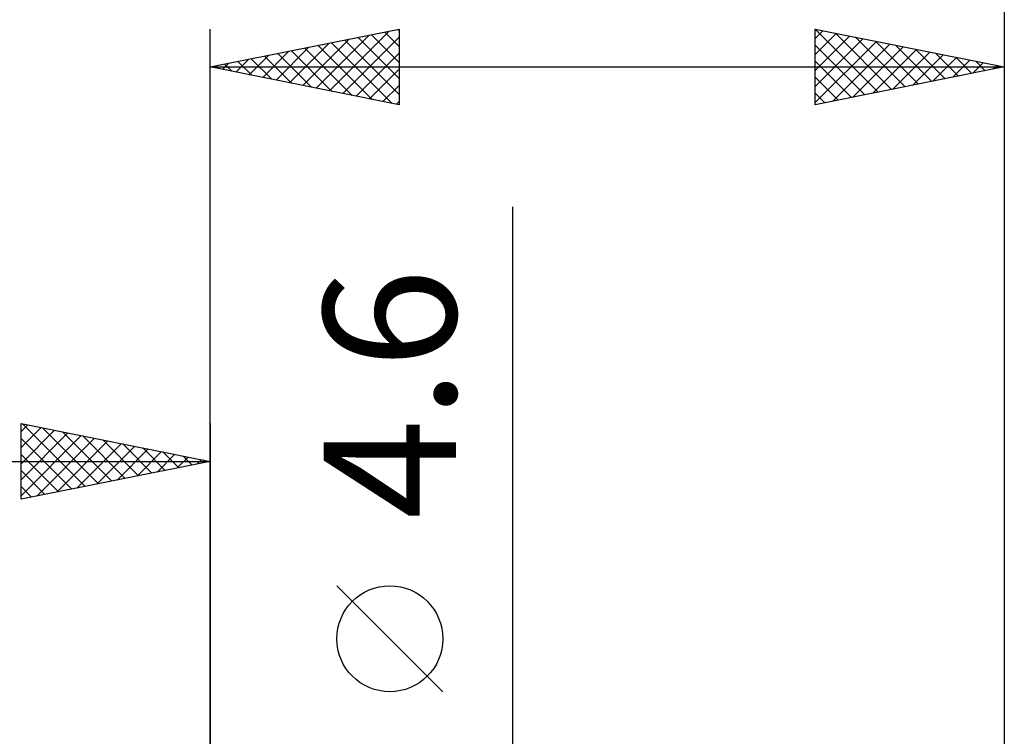
# Model space of a CAD drawing. Units: millimetres. Extents: x -75 to 69, y -61 to 61.
# Drawn here: x -5 to 21, y 8 to 27 of the extents above; entities that cross this region are included whole.
import ezdxf
from ezdxf.enums import TextEntityAlignment as Align

# ---------------------------------------------------------------- set-up
doc = ezdxf.new("R2010")
doc.units = ezdxf.units.MM
doc.header["$LTSCALE"] = 7.15
doc.layers.add('2', color=7, linetype='CONTINUOUS')
doc.layers.add('SK2', color=7, linetype='CONTINUOUS')
doc.styles.get("Standard").update_dxf_attribs({"font": 'Monospac821 BT'})

msp = doc.modelspace()

# ---------------------------------------------------------------- linework, layer by layer
at = {"layer": '2', "color": 7, "linetype": 'CONTINUOUS', "lineweight": 25}
for p, q in [((0, 3), (0, 26.425)), ((0, 25.425), (5, 26.425)), ((3.156, 24.794), (4.734, 26.372)), ((4.622, 26.349), (5, 25.971)), ((4.975, 26.42), (5, 26.396)), ((5, 26.425), (5, 24.425)), ((16, 24.425), (16, 26.425)), ((16, 26.425), (21, 25.425)), ((16, 26.182), (16.202, 26.385)), ((16, 25.758), (16.556, 26.314)), ((16.002, 26.425), (17.668, 24.759)), ((16.532, 26.319), (18.021, 24.829)), ((21, 26.425), (21, -0.5)), ((2.096, 25.006), (3.143, 26.054)), ((2.449, 24.935), (3.674, 26.16)), ((2.803, 24.864), (4.204, 26.266)), ((3.208, 26.067), (4.812, 24.463)), ((3.51, 24.723), (5, 26.213)), ((3.561, 26.137), (5, 24.698)), ((3.915, 26.208), (5, 25.123)), ((4.268, 26.279), (5, 25.547)), ((16, 25.334), (16.909, 26.243)), ((16, 24.91), (17.263, 26.172)), ((16, 24.485), (17.616, 26.102)), ((17.062, 26.213), (18.375, 24.9)), ((17.593, 26.106), (18.728, 24.971)), ((1.389, 25.147), (2.083, 25.842)), ((1.742, 25.077), (2.613, 25.948)), ((1.793, 25.784), (2.69, 24.887)), ((2.147, 25.854), (3.221, 24.781)), ((2.501, 25.925), (3.751, 24.675)), ((2.854, 25.996), (4.281, 24.569)), ((3.863, 24.652), (5, 25.789)), ((16, 26.002), (17.314, 24.688)), ((16.455, 24.516), (17.97, 26.031)), ((16.985, 24.622), (18.324, 25.96)), ((17.516, 24.728), (18.677, 25.89)), ((18.046, 24.834), (19.031, 25.819)), ((18.123, 26), (19.082, 25.041)), ((18.653, 25.894), (19.436, 25.112)), ((19.184, 25.788), (19.789, 25.183)), ((0.328, 25.359), (0.492, 25.523)), ((0.681, 25.289), (1.022, 25.629)), ((0.733, 25.572), (1.099, 25.205)), ((1.035, 25.218), (1.552, 25.735)), ((1.086, 25.642), (1.63, 25.099)), ((1.44, 25.713), (2.16, 24.993)), ((16, 25.578), (16.961, 24.617)), ((18.576, 24.94), (19.384, 25.748)), ((19.107, 25.046), (19.738, 25.677)), ((19.637, 25.152), (20.091, 25.607)), ((19.714, 25.682), (20.143, 25.254)), ((20.167, 25.258), (20.445, 25.536)), ((20.244, 25.576), (20.496, 25.324)), ((0, 25.425), (21, 25.425)), ((5, 24.425), (0, 25.425)), ((0.026, 25.43), (0.039, 25.417)), ((0.379, 25.501), (0.569, 25.311)), ((4.217, 24.582), (5, 25.365)), ((21, 25.425), (16, 24.425)), ((20.698, 25.365), (20.798, 25.465)), ((20.775, 25.47), (20.85, 25.395)), ((16, 25.154), (16.607, 24.546)), ((4.57, 24.511), (5, 24.94)), ((4.924, 24.44), (5, 24.516)), ((16, 24.729), (16.254, 24.476)), ((8, -9.3), (8, 21.725)), ((6.15, 8.912), (3.35, 11.712))]:
    msp.add_line(p, q, dxfattribs=at)
msp.add_circle((4.75, 10.312), 1.4, dxfattribs=at)
at = {"layer": 'SK2', "color": 7, "linetype": 'CONTINUOUS', "lineweight": 25}
for p, q in [((21, 36.425), (21, -0.5)), ((-5, 14), (-5, 16)), ((-5, 16), (0, 15)), ((-5, 15.789), (-4.824, 15.965)), ((-5, 15.365), (-4.471, 15.894)), ((-4.961, 15.992), (-3.308, 14.338)), ((-4.431, 15.886), (-2.954, 14.409)), ((0, 16), (0, 3)), ((-5, 14.94), (-4.117, 15.823)), ((-5, 14.516), (-3.763, 15.753)), ((-5, 14.092), (-3.41, 15.682)), ((-3.901, 15.78), (-2.601, 14.48)), ((-3.37, 15.674), (-2.247, 14.551)), ((-5, 15.607), (-3.661, 14.268)), ((-4.585, 14.083), (-3.056, 15.611)), ((-4.054, 14.189), (-2.703, 15.541)), ((-3.524, 14.295), (-2.349, 15.47)), ((-2.994, 14.401), (-1.996, 15.399)), ((-2.84, 15.568), (-1.893, 14.621)), ((-2.31, 15.462), (-1.54, 14.692)), ((-5, 15.182), (-4.015, 14.197)), ((-2.463, 14.507), (-1.642, 15.328)), ((-1.933, 14.613), (-1.289, 15.258)), ((-1.779, 15.356), (-1.186, 14.763)), ((-1.403, 14.719), (-0.935, 15.187)), ((-1.249, 15.25), (-0.833, 14.833)), ((-0.872, 14.826), (-0.581, 15.116)), ((-0.719, 15.144), (-0.479, 14.904)), ((-36, 15), (0, 15)), ((0, 15), (-5, 14)), ((-0.342, 14.932), (-0.228, 15.046)), ((-0.188, 15.038), (-0.126, 14.975)), ((-5, 14.758), (-4.368, 14.126)), ((-5, 14.334), (-4.722, 14.056))]:
    msp.add_line(p, q, dxfattribs=at)

# ---------------------------------------------------------------- texts
at = {"layer": '2', "color": 7, "linetype": 'CONTINUOUS', "lineweight": 25}
msp.add_text('4.6', height=3.5, rotation=90, dxfattribs=at).set_placement((6.5, 16.787), align=Align.CENTER)

doc.saveas('drawing.dxf')
